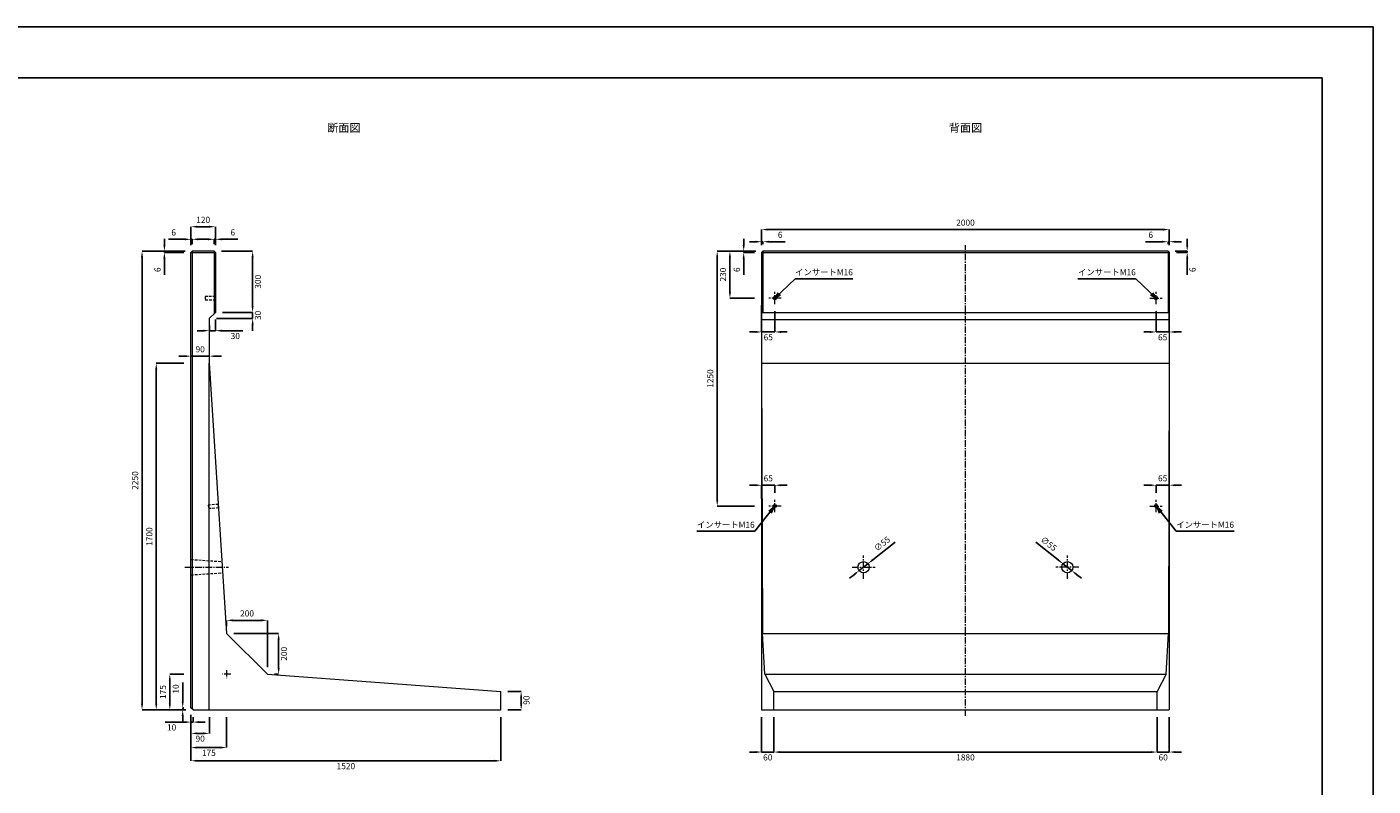
# Model space of a CAD drawing. Units: millimetres. Extents: x 269 to 10769, y 200 to 7625.
# Drawn here: x 4164 to 10769, y 3902 to 7625 of the extents above; entities that cross this region are included whole.
import ezdxf

# ---------------------------------------------------------------- set-up
doc = ezdxf.new("R2010")
doc.units = ezdxf.units.MM
doc.linetypes.add('CENTER', pattern=[50.8, 31.75, -6.35, 6.35, -6.35])
doc.linetypes.add('DASHED', pattern=[19.05, 12.7, -6.35])
doc.layers.get('DEFPOINTS').update_dxf_attribs({"color": 1})
for name, color, linetype, lineweight in [('センター', 4, 'CENTER', 9), ('図', 7, 'Continuous', 15), ('寸法', 7, 'Continuous', 9), ('影', 4, 'DASHED', 9)]:
    doc.layers.add(name, color=color, linetype=linetype, lineweight=lineweight)
doc.layers.add('図文字', color=7, linetype='Continuous')
doc.layers.add('外枠', color=7, linetype='Continuous')
doc.styles.get("Standard").update_dxf_attribs({"font": 'txt.shx', "bigfont": 'extfont2.shx'})
doc.dimstyles.new('ISO-25', dxfattribs={"dimtxt": 2.5, "dimasz": 2.5, "dimexe": 1.25, "dimexo": 0.625, "dimtad": 2, "dimtxsty": 'Standard', "dimcen": 2.5, "dimadec": 0, "dimazin": 0, "dimtfac": 1, "dimtmove": 0, "dimatfit": 1, "dimfxl": 0, "dimarcsym": 0})

# ---------------------------------------------------------------- blocks, each defined once
blk = doc.blocks.new('*D3')
at = {"layer": 'DEFPOINTS', "color": 0}
for p in [(4729.1, 6525.3), (4975.4, 6525.3), (4979.4, 4275.3)]:
    blk.add_point(p, dxfattribs=at)
at = {"layer": '寸法', "color": 0, "lineweight": -2}
for p, q in [((4940.4, 6525.3), (4729.1, 6525.3)), ((4729.1, 4305.3), (4729.1, 6495.3)), ((4944.4, 4275.3), (4729.1, 4275.3))]:
    blk.add_line(p, q, dxfattribs=at)
at = {"layer": '寸法', "color": 0}
for points in [[(4724.1, 6495.3), (4734.1, 6495.3), (4729.1, 6525.3)], [(4724.1, 4305.3), (4734.1, 4305.3), (4729.1, 4275.3)]]:
    blk.add_solid(points, dxfattribs=at)
at = {"layer": '寸法', "color": 0, "insert": (4699.1, 5400.3), "char_height": 30, "attachment_point": 5, "rotation": 90}
blk.add_mtext('2250', dxfattribs=at)
blk = doc.blocks.new('*D4')
at = {"layer": 'DEFPOINTS', "color": 0}
for p in [(4969.4, 4285.3), (6489.4, 4275.3), (6489.4, 4025.5)]:
    blk.add_point(p, dxfattribs=at)
at = {"layer": '寸法', "color": 0, "lineweight": -2}
for p, q in [((4969.4, 4250.3), (4969.4, 4025.5)), ((6489.4, 4240.3), (6489.4, 4025.5)), ((4999.4, 4025.5), (6459.4, 4025.5))]:
    blk.add_line(p, q, dxfattribs=at)
at = {"layer": '寸法', "color": 0}
for points in [[(4999.4, 4030.5), (4999.4, 4020.5), (4969.4, 4025.5)], [(6459.4, 4030.5), (6459.4, 4020.5), (6489.4, 4025.5)]]:
    blk.add_solid(points, dxfattribs=at)
at = {"layer": '寸法', "color": 0, "insert": (5729.4, 3995.5), "char_height": 30, "attachment_point": 5}
blk.add_mtext('1520', dxfattribs=at)
blk = doc.blocks.new('*D9')
at = {"layer": 'DEFPOINTS', "color": 0}
for p in [(6489.4, 4365.3), (6589.4, 4365.3), (6489.4, 4275.3)]:
    blk.add_point(p, dxfattribs=at)
at = {"layer": '寸法', "color": 0, "lineweight": -2}
for p, q in [((6524.4, 4365.3), (6589.4, 4365.3)), ((6589.4, 4305.3), (6589.4, 4335.3)), ((6524.4, 4275.3), (6589.4, 4275.3))]:
    blk.add_line(p, q, dxfattribs=at)
at = {"layer": '寸法', "color": 0}
for points in [[(6584.4, 4335.3), (6594.4, 4335.3), (6589.4, 4365.3)], [(6584.4, 4305.3), (6594.4, 4305.3), (6589.4, 4275.3)]]:
    blk.add_solid(points, dxfattribs=at)
at = {"layer": '寸法', "color": 0, "insert": (6619.4, 4322.8), "char_height": 30, "attachment_point": 5, "rotation": 90}
blk.add_mtext('90', dxfattribs=at)
blk = doc.blocks.new('*D10')
at = {"layer": 'DEFPOINTS', "color": 0}
for p in [(4969.4, 4285.3), (4979.4, 4275.3), (4979.4, 4215.3)]:
    blk.add_point(p, dxfattribs=at)
at = {"layer": '寸法', "color": 0, "lineweight": -2}
for p, q in [((4969.4, 4250.3), (4969.4, 4215.3)), ((4979.4, 4240.3), (4979.4, 4215.3)), ((4939.4, 4215.3), (4841.9, 4215.3)), ((4979.4, 4215.3), (4969.4, 4215.3)), ((5009.4, 4215.3), (5039.4, 4215.3))]:
    blk.add_line(p, q, dxfattribs=at)
at = {"layer": '寸法', "color": 0}
for points in [[(4939.4, 4220.3), (4939.4, 4210.3), (4969.4, 4215.3)], [(5009.4, 4220.3), (5009.4, 4210.3), (4979.4, 4215.3)]]:
    blk.add_solid(points, dxfattribs=at)
at = {"layer": '寸法', "color": 0, "insert": (4874.4, 4185.3), "char_height": 30, "attachment_point": 5}
blk.add_mtext('10', dxfattribs=at)
blk = doc.blocks.new('*D11')
at = {"layer": 'DEFPOINTS', "color": 0}
for p in [(4928.6, 4285.3), (4969.4, 4285.3), (4979.4, 4275.3)]:
    blk.add_point(p, dxfattribs=at)
at = {"layer": '寸法', "color": 0, "lineweight": -2}
for p, q in [((4928.6, 4315.3), (4928.6, 4410.3)), ((4934.4, 4285.3), (4928.6, 4285.3)), ((4928.6, 4275.3), (4928.6, 4285.3)), ((4944.4, 4275.3), (4928.6, 4275.3)), ((4928.6, 4245.3), (4928.6, 4215.3))]:
    blk.add_line(p, q, dxfattribs=at)
at = {"layer": '寸法', "color": 0}
for points in [[(4923.6, 4315.3), (4933.6, 4315.3), (4928.6, 4285.3)], [(4923.6, 4245.3), (4933.6, 4245.3), (4928.6, 4275.3)]]:
    blk.add_solid(points, dxfattribs=at)
at = {"layer": '寸法', "color": 0, "insert": (4898.6, 4377.8), "char_height": 30, "attachment_point": 5, "rotation": 90}
blk.add_mtext('10', dxfattribs=at)
blk = doc.blocks.new('*D16')
at = {"layer": 'DEFPOINTS', "color": 0}
for p in [(5083.4, 6525.3), (5089.4, 6225.3), (5271.8, 6225.3)]:
    blk.add_point(p, dxfattribs=at)
at = {"layer": '寸法', "color": 0, "lineweight": -2}
for p, q in [((5118.4, 6525.3), (5271.8, 6525.3)), ((5271.8, 6495.3), (5271.8, 6255.3)), ((5124.4, 6225.3), (5271.8, 6225.3))]:
    blk.add_line(p, q, dxfattribs=at)
at = {"layer": '寸法', "color": 0}
for points in [[(5266.8, 6495.3), (5276.8, 6495.3), (5271.8, 6525.3)], [(5266.8, 6255.3), (5276.8, 6255.3), (5271.8, 6225.3)]]:
    blk.add_solid(points, dxfattribs=at)
at = {"layer": '寸法', "color": 0, "insert": (5301.8, 6375.3), "char_height": 30, "attachment_point": 5, "rotation": 90}
blk.add_mtext('300', dxfattribs=at)
blk = doc.blocks.new('*D18')
at = {"layer": 'DEFPOINTS', "color": 0}
for p in [(5089.4, 6645.3), (4969.4, 6519.3), (5089.4, 6519.3)]:
    blk.add_point(p, dxfattribs=at)
at = {"layer": '寸法', "color": 0, "lineweight": -2}
for p, q in [((4969.4, 6554.3), (4969.4, 6645.3)), ((4999.4, 6645.3), (5059.4, 6645.3)), ((5089.4, 6554.3), (5089.4, 6645.3))]:
    blk.add_line(p, q, dxfattribs=at)
at = {"layer": '寸法', "color": 0}
for points in [[(4999.4, 6650.3), (4999.4, 6640.3), (4969.4, 6645.3)], [(5059.4, 6650.3), (5059.4, 6640.3), (5089.4, 6645.3)]]:
    blk.add_solid(points, dxfattribs=at)
at = {"layer": '寸法', "color": 0, "insert": (5029.4, 6675.3), "char_height": 30, "attachment_point": 5}
blk.add_mtext('120', dxfattribs=at)
blk = doc.blocks.new('*D19')
at = {"layer": 'DEFPOINTS', "color": 0}
for p in [(7829.4, 4275.3), (9709.4, 4275.3), (9709.4, 4068.3)]:
    blk.add_point(p, dxfattribs=at)
at = {"layer": '寸法', "color": 0, "lineweight": -2}
for p, q in [((7829.4, 4240.3), (7829.4, 4068.3)), ((9709.4, 4240.3), (9709.4, 4068.3)), ((7859.4, 4068.3), (9679.4, 4068.3))]:
    blk.add_line(p, q, dxfattribs=at)
at = {"layer": '寸法', "color": 0}
for points in [[(7859.4, 4073.3), (7859.4, 4063.3), (7829.4, 4068.3)], [(9679.4, 4073.3), (9679.4, 4063.3), (9709.4, 4068.3)]]:
    blk.add_solid(points, dxfattribs=at)
at = {"layer": '寸法', "color": 0, "insert": (8769.4, 4038.3), "char_height": 30, "attachment_point": 5}
blk.add_mtext('1880', dxfattribs=at)
blk = doc.blocks.new('*D23')
at = {"layer": 'DEFPOINTS', "color": 0}
for p in [(9769.4, 6631.4), (7769.4, 6525.3), (9769.4, 6525.3)]:
    blk.add_point(p, dxfattribs=at)
at = {"layer": '寸法', "color": 0, "lineweight": -2}
for p, q in [((7769.4, 6560.3), (7769.4, 6631.4)), ((7799.4, 6631.4), (9739.4, 6631.4)), ((9769.4, 6560.3), (9769.4, 6631.4))]:
    blk.add_line(p, q, dxfattribs=at)
at = {"layer": '寸法', "color": 0}
for points in [[(7799.4, 6636.4), (7799.4, 6626.4), (7769.4, 6631.4)], [(9739.4, 6636.4), (9739.4, 6626.4), (9769.4, 6631.4)]]:
    blk.add_solid(points, dxfattribs=at)
at = {"layer": '寸法', "color": 0, "insert": (8769.4, 6661.4), "char_height": 30, "attachment_point": 5}
blk.add_mtext('2000', dxfattribs=at)
blk = doc.blocks.new('*D24')
at = {"layer": 'DEFPOINTS', "color": 0}
for p in [(5089.4, 6225.3), (5059.4, 6195.3), (5089.4, 6135.3)]:
    blk.add_point(p, dxfattribs=at)
at = {"layer": '寸法', "color": 0, "lineweight": -2}
for p, q in [((5059.4, 6160.3), (5059.4, 6135.3)), ((5089.4, 6190.3), (5089.4, 6135.3)), ((5029.4, 6135.3), (4999.4, 6135.3)), ((5059.4, 6135.3), (5089.4, 6135.3)), ((5119.4, 6135.3), (5224.4, 6135.3))]:
    blk.add_line(p, q, dxfattribs=at)
at = {"layer": '寸法', "color": 0}
for points in [[(5029.4, 6140.3), (5029.4, 6130.3), (5059.4, 6135.3)], [(5119.4, 6140.3), (5119.4, 6130.3), (5089.4, 6135.3)]]:
    blk.add_solid(points, dxfattribs=at)
at = {"layer": '寸法', "color": 0, "insert": (5186.9, 6105.3), "char_height": 30, "attachment_point": 5}
blk.add_mtext('30', dxfattribs=at)
blk = doc.blocks.new('*D25')
at = {"layer": 'DEFPOINTS', "color": 0}
for p in [(5089.4, 6225.3), (5271.8, 6225.3), (5059.4, 6195.3)]:
    blk.add_point(p, dxfattribs=at)
at = {"layer": '寸法', "color": 0, "lineweight": -2}
for p, q in [((5271.8, 6255.3), (5271.8, 6285.3)), ((5124.4, 6225.3), (5271.8, 6225.3)), ((5271.8, 6195.3), (5271.8, 6225.3)), ((5094.4, 6195.3), (5271.8, 6195.3)), ((5271.8, 6165.3), (5271.8, 6135.3))]:
    blk.add_line(p, q, dxfattribs=at)
at = {"layer": '寸法', "color": 0}
for points in [[(5266.8, 6255.3), (5276.8, 6255.3), (5271.8, 6225.3)], [(5266.8, 6165.3), (5276.8, 6165.3), (5271.8, 6195.3)]]:
    blk.add_solid(points, dxfattribs=at)
at = {"layer": '寸法', "color": 0, "insert": (5301.8, 6210.3), "char_height": 30, "attachment_point": 5, "rotation": 90}
blk.add_mtext('30', dxfattribs=at)
blk = doc.blocks.new('*D26')
at = {"layer": 'DEFPOINTS', "color": 0}
for p in [(4838.9, 6519.3), (4969.4, 6519.3), (4975.4, 6525.3)]:
    blk.add_point(p, dxfattribs=at)
at = {"layer": '寸法', "color": 0, "lineweight": -2}
for p, q in [((4838.9, 6555.3), (4838.9, 6585.3)), ((4940.4, 6525.3), (4838.9, 6525.3)), ((4838.9, 6525.3), (4838.9, 6519.3)), ((4934.4, 6519.3), (4838.9, 6519.3)), ((4838.9, 6489.3), (4838.9, 6409.3))]:
    blk.add_line(p, q, dxfattribs=at)
at = {"layer": '寸法', "color": 0}
for points in [[(4833.9, 6555.3), (4843.9, 6555.3), (4838.9, 6525.3)], [(4833.9, 6489.3), (4843.9, 6489.3), (4838.9, 6519.3)]]:
    blk.add_solid(points, dxfattribs=at)
at = {"layer": '寸法', "color": 0, "insert": (4808.9, 6434.3), "char_height": 30, "attachment_point": 5, "rotation": 90}
blk.add_mtext('6', dxfattribs=at)
blk = doc.blocks.new('*D27')
at = {"layer": 'DEFPOINTS', "color": 0}
for p in [(7681.3, 6519.3), (7769.4, 6519.3), (7775.4, 6525.3)]:
    blk.add_point(p, dxfattribs=at)
at = {"layer": '寸法', "color": 0, "lineweight": -2}
for p, q in [((7681.3, 6555.3), (7681.3, 6585.3)), ((7740.4, 6525.3), (7681.3, 6525.3)), ((7681.3, 6525.3), (7681.3, 6519.3)), ((7734.4, 6519.3), (7681.3, 6519.3)), ((7681.3, 6489.3), (7681.3, 6409.3))]:
    blk.add_line(p, q, dxfattribs=at)
at = {"layer": '寸法', "color": 0}
for points in [[(7676.3, 6555.3), (7686.3, 6555.3), (7681.3, 6525.3)], [(7676.3, 6489.3), (7686.3, 6489.3), (7681.3, 6519.3)]]:
    blk.add_solid(points, dxfattribs=at)
at = {"layer": '寸法', "color": 0, "insert": (7651.3, 6434.3), "char_height": 30, "attachment_point": 5, "rotation": 90}
blk.add_mtext('6', dxfattribs=at)
blk = doc.blocks.new('*D28')
at = {"layer": 'DEFPOINTS', "color": 0}
for p in [(7775.4, 6571.7), (7769.4, 6519.3), (7775.4, 6525.3)]:
    blk.add_point(p, dxfattribs=at)
at = {"layer": '寸法', "color": 0, "lineweight": -2}
for p, q in [((7739.4, 6571.7), (7709.4, 6571.7)), ((7769.4, 6554.3), (7769.4, 6571.7)), ((7769.4, 6571.7), (7775.4, 6571.7)), ((7775.4, 6560.3), (7775.4, 6571.7)), ((7805.4, 6571.7), (7885.4, 6571.7))]:
    blk.add_line(p, q, dxfattribs=at)
at = {"layer": '寸法', "color": 0}
for points in [[(7739.4, 6576.7), (7739.4, 6566.7), (7769.4, 6571.7)], [(7805.4, 6576.7), (7805.4, 6566.7), (7775.4, 6571.7)]]:
    blk.add_solid(points, dxfattribs=at)
at = {"layer": '寸法', "color": 0, "insert": (7860.4, 6601.7), "char_height": 30, "attachment_point": 5}
blk.add_mtext('6', dxfattribs=at)
blk = doc.blocks.new('*D29')
at = {"layer": 'DEFPOINTS', "color": 0}
for p in [(4799, 5975.3), (4969.4, 5975.3), (4979.4, 4275.3)]:
    blk.add_point(p, dxfattribs=at)
at = {"layer": '寸法', "color": 0, "lineweight": -2}
for p, q in [((4934.4, 5975.3), (4799, 5975.3)), ((4799, 4305.3), (4799, 5945.3)), ((4944.4, 4275.3), (4799, 4275.3))]:
    blk.add_line(p, q, dxfattribs=at)
at = {"layer": '寸法', "color": 0}
for points in [[(4794, 5945.3), (4804, 5945.3), (4799, 5975.3)], [(4794, 4305.3), (4804, 4305.3), (4799, 4275.3)]]:
    blk.add_solid(points, dxfattribs=at)
at = {"layer": '寸法', "color": 0, "insert": (4769, 5125.3), "char_height": 30, "attachment_point": 5, "rotation": 90}
blk.add_mtext('1700', dxfattribs=at)
blk = doc.blocks.new('*D30')
at = {"layer": 'DEFPOINTS', "color": 0}
for p in [(4969.4, 5975.3), (5059.4, 6010.3), (5059.4, 5975.3)]:
    blk.add_point(p, dxfattribs=at)
at = {"layer": '寸法', "color": 0, "lineweight": -2}
for p, q in [((4939.4, 6010.3), (4909.4, 6010.3)), ((4969.4, 6010.3), (5059.4, 6010.3)), ((5089.4, 6010.3), (5119.4, 6010.3))]:
    blk.add_line(p, q, dxfattribs=at)
at = {"layer": '寸法', "color": 0}
for points in [[(4939.4, 6015.3), (4939.4, 6005.3), (4969.4, 6010.3)], [(5089.4, 6015.3), (5089.4, 6005.3), (5059.4, 6010.3)]]:
    blk.add_solid(points, dxfattribs=at)
at = {"layer": '寸法', "color": 0, "insert": (5014.4, 6040.3), "char_height": 30, "attachment_point": 5}
blk.add_mtext('90', dxfattribs=at)
blk = doc.blocks.new('*D31')
at = {"layer": 'DEFPOINTS', "color": 0}
for p in [(4975.4, 6583.5), (4969.4, 6519.3), (4975.4, 6525.3)]:
    blk.add_point(p, dxfattribs=at)
at = {"layer": '寸法', "color": 0, "lineweight": -2}
for p, q in [((4939.4, 6583.5), (4859.4, 6583.5)), ((4969.4, 6554.3), (4969.4, 6583.5)), ((4975.4, 6583.5), (4969.4, 6583.5)), ((4975.4, 6560.3), (4975.4, 6583.5)), ((5005.4, 6583.5), (5035.4, 6583.5))]:
    blk.add_line(p, q, dxfattribs=at)
at = {"layer": '寸法', "color": 0}
for points in [[(4939.4, 6588.5), (4939.4, 6578.5), (4969.4, 6583.5)], [(5005.4, 6588.5), (5005.4, 6578.5), (4975.4, 6583.5)]]:
    blk.add_solid(points, dxfattribs=at)
at = {"layer": '寸法', "color": 0, "insert": (4884.4, 6613.5), "char_height": 30, "attachment_point": 5}
blk.add_mtext('6', dxfattribs=at)
blk = doc.blocks.new('*D32')
at = {"layer": 'DEFPOINTS', "color": 0}
for p in [(5089.4, 6583.5), (5083.4, 6525.3), (5089.4, 6519.3)]:
    blk.add_point(p, dxfattribs=at)
at = {"layer": '寸法', "color": 0, "lineweight": -2}
for p, q in [((5053.4, 6583.5), (5023.4, 6583.5)), ((5083.4, 6560.3), (5083.4, 6583.5)), ((5083.4, 6583.5), (5089.4, 6583.5)), ((5089.4, 6554.3), (5089.4, 6583.5)), ((5119.4, 6583.5), (5199.4, 6583.5))]:
    blk.add_line(p, q, dxfattribs=at)
at = {"layer": '寸法', "color": 0}
for points in [[(5053.4, 6588.5), (5053.4, 6578.5), (5083.4, 6583.5)], [(5119.4, 6588.5), (5119.4, 6578.5), (5089.4, 6583.5)]]:
    blk.add_solid(points, dxfattribs=at)
at = {"layer": '寸法', "color": 0, "insert": (5174.4, 6613.5), "char_height": 30, "attachment_point": 5}
blk.add_mtext('6', dxfattribs=at)
blk = doc.blocks.new('*D33')
at = {"layer": 'DEFPOINTS', "color": 0}
for p in [(7769.4, 4275.3), (7829.4, 4275.3), (7829.4, 4068.3)]:
    blk.add_point(p, dxfattribs=at)
at = {"layer": '寸法', "color": 0, "lineweight": -2}
for p, q in [((7769.4, 4240.3), (7769.4, 4068.3)), ((7829.4, 4240.3), (7829.4, 4068.3)), ((7739.4, 4068.3), (7709.4, 4068.3)), ((7769.4, 4068.3), (7829.4, 4068.3)), ((7859.4, 4068.3), (7889.4, 4068.3))]:
    blk.add_line(p, q, dxfattribs=at)
at = {"layer": '寸法', "color": 0}
for points in [[(7739.4, 4073.3), (7739.4, 4063.3), (7769.4, 4068.3)], [(7859.4, 4073.3), (7859.4, 4063.3), (7829.4, 4068.3)]]:
    blk.add_solid(points, dxfattribs=at)
at = {"layer": '寸法', "color": 0, "insert": (7799.4, 4038.3), "char_height": 30, "attachment_point": 5}
blk.add_mtext('60', dxfattribs=at)
blk = doc.blocks.new('*D35')
at = {"layer": 'DEFPOINTS', "color": 0}
for p in [(8247.8, 4958.3), (8291, 4992.3)]:
    blk.add_point(p, dxfattribs=at)
at = {"layer": '寸法', "color": 0, "lineweight": -2}
for p, q in [((8314.6, 5010.8), (8424.6, 5097.4)), ((8247.8, 4958.3), (8291, 4992.3)), ((8224.2, 4939.7), (8200.6, 4921.2))]:
    blk.add_line(p, q, dxfattribs=at)
at = {"layer": '寸法', "color": 0}
for points in [[(8221.1, 4943.7), (8227.3, 4935.8), (8247.8, 4958.3)], [(8311.5, 5014.8), (8317.7, 5006.9), (8291, 4992.3)]]:
    blk.add_solid(points, dxfattribs=at)
at = {"layer": '寸法', "color": 0, "insert": (8362.8, 5087), "char_height": 30, "attachment_point": 5, "rotation": 38.19661}
blk.add_mtext('∅55', dxfattribs=at)
blk = doc.blocks.new('*D38')
at = {"layer": 'DEFPOINTS', "color": 0}
for p in [(9709.4, 4275.3), (9769.4, 4275.3), (9769.4, 4068.3)]:
    blk.add_point(p, dxfattribs=at)
at = {"layer": '寸法', "color": 0, "lineweight": -2}
for p, q in [((9709.4, 4240.3), (9709.4, 4068.3)), ((9769.4, 4240.3), (9769.4, 4068.3)), ((9679.4, 4068.3), (9649.4, 4068.3)), ((9709.4, 4068.3), (9769.4, 4068.3)), ((9799.4, 4068.3), (9829.4, 4068.3))]:
    blk.add_line(p, q, dxfattribs=at)
at = {"layer": '寸法', "color": 0}
for points in [[(9679.4, 4073.3), (9679.4, 4063.3), (9709.4, 4068.3)], [(9799.4, 4073.3), (9799.4, 4063.3), (9769.4, 4068.3)]]:
    blk.add_solid(points, dxfattribs=at)
at = {"layer": '寸法', "color": 0, "insert": (9739.4, 4038.3), "char_height": 30, "attachment_point": 5}
blk.add_mtext('60', dxfattribs=at)
blk = doc.blocks.new('*D39')
at = {"layer": 'DEFPOINTS', "color": 0}
for p in [(9247.8, 4992.3), (9291, 4958.3)]:
    blk.add_point(p, dxfattribs=at)
at = {"layer": '寸法', "color": 0, "lineweight": -2}
for p, q in [((9224.2, 5010.8), (9114.2, 5097.4)), ((9291, 4958.3), (9247.8, 4992.3)), ((9314.6, 4939.7), (9338.1, 4921.2))]:
    blk.add_line(p, q, dxfattribs=at)
at = {"layer": '寸法', "color": 0}
for points in [[(9227.3, 5014.8), (9221.1, 5006.9), (9247.8, 4992.3)], [(9317.7, 4943.7), (9311.5, 4935.8), (9291, 4958.3)]]:
    blk.add_solid(points, dxfattribs=at)
at = {"layer": '寸法', "color": 0, "insert": (9175.9, 5087), "char_height": 30, "attachment_point": 5, "rotation": 321.80339}
blk.add_mtext('∅55', dxfattribs=at)
blk = doc.blocks.new('*D40')
at = {"layer": 'DEFPOINTS', "color": 0}
for p in [(9763.4, 6525.3), (9769.4, 6519.3), (9857.4, 6519.3)]:
    blk.add_point(p, dxfattribs=at)
at = {"layer": '寸法', "color": 0, "lineweight": -2}
for p, q in [((9857.4, 6555.3), (9857.4, 6585.3)), ((9798.4, 6525.3), (9857.4, 6525.3)), ((9804.4, 6519.3), (9857.4, 6519.3)), ((9857.4, 6525.3), (9857.4, 6519.3)), ((9857.4, 6489.3), (9857.4, 6409.3))]:
    blk.add_line(p, q, dxfattribs=at)
at = {"layer": '寸法', "color": 0}
for points in [[(9852.4, 6555.3), (9862.4, 6555.3), (9857.4, 6525.3)], [(9852.4, 6489.3), (9862.4, 6489.3), (9857.4, 6519.3)]]:
    blk.add_solid(points, dxfattribs=at)
at = {"layer": '寸法', "color": 0, "insert": (9887.4, 6434.3), "char_height": 30, "attachment_point": 5, "rotation": 90}
blk.add_mtext('6', dxfattribs=at)
blk = doc.blocks.new('*D41')
at = {"layer": 'DEFPOINTS', "color": 0}
for p in [(9763.4, 6571.7), (9763.4, 6525.3), (9769.4, 6519.3)]:
    blk.add_point(p, dxfattribs=at)
at = {"layer": '寸法', "color": 0, "lineweight": -2}
for p, q in [((9733.4, 6571.7), (9653.4, 6571.7)), ((9763.4, 6560.3), (9763.4, 6571.7)), ((9769.4, 6571.7), (9763.4, 6571.7)), ((9769.4, 6554.3), (9769.4, 6571.7)), ((9799.4, 6571.7), (9829.4, 6571.7))]:
    blk.add_line(p, q, dxfattribs=at)
at = {"layer": '寸法', "color": 0}
for points in [[(9733.4, 6576.7), (9733.4, 6566.7), (9763.4, 6571.7)], [(9799.4, 6576.7), (9799.4, 6566.7), (9769.4, 6571.7)]]:
    blk.add_solid(points, dxfattribs=at)
at = {"layer": '寸法', "color": 0, "insert": (9678.4, 6601.7), "char_height": 30, "attachment_point": 5}
blk.add_mtext('6', dxfattribs=at)
blk = doc.blocks.new('*D42')
at = {"layer": 'DEFPOINTS', "color": 0}
for p in [(5144.4, 4650.3), (5399.5, 4650.3), (5344.4, 4450.3)]:
    blk.add_point(p, dxfattribs=at)
at = {"layer": '寸法', "color": 0, "lineweight": -2}
for p, q in [((5179.4, 4650.3), (5399.5, 4650.3)), ((5399.5, 4480.3), (5399.5, 4620.3)), ((5379.4, 4450.3), (5399.5, 4450.3))]:
    blk.add_line(p, q, dxfattribs=at)
at = {"layer": '寸法', "color": 0}
for points in [[(5394.5, 4620.3), (5404.5, 4620.3), (5399.5, 4650.3)], [(5394.5, 4480.3), (5404.5, 4480.3), (5399.5, 4450.3)]]:
    blk.add_solid(points, dxfattribs=at)
at = {"layer": '寸法', "color": 0, "insert": (5429.5, 4550.3), "char_height": 30, "attachment_point": 5, "rotation": 90}
blk.add_mtext('200', dxfattribs=at)
blk = doc.blocks.new('*D43')
at = {"layer": 'DEFPOINTS', "color": 0}
for p in [(5144.4, 4714.5), (5144.4, 4650.3), (5344.4, 4450.3)]:
    blk.add_point(p, dxfattribs=at)
at = {"layer": '寸法', "color": 0, "lineweight": -2}
for p, q in [((5144.4, 4685.3), (5144.4, 4714.5)), ((5314.4, 4714.5), (5174.4, 4714.5)), ((5344.4, 4485.3), (5344.4, 4714.5))]:
    blk.add_line(p, q, dxfattribs=at)
at = {"layer": '寸法', "color": 0}
for points in [[(5174.4, 4719.5), (5174.4, 4709.5), (5144.4, 4714.5)], [(5314.4, 4719.5), (5314.4, 4709.5), (5344.4, 4714.5)]]:
    blk.add_solid(points, dxfattribs=at)
at = {"layer": '寸法', "color": 0, "insert": (5244.4, 4744.5), "char_height": 30, "attachment_point": 5}
blk.add_mtext('200', dxfattribs=at)
blk = doc.blocks.new('*D44')
at = {"layer": 'DEFPOINTS', "color": 0}
for p in [(4969.4, 4285.3), (5059.4, 4275.3), (5059.4, 4159.9)]:
    blk.add_point(p, dxfattribs=at)
at = {"layer": '寸法', "color": 0, "lineweight": -2}
for p, q in [((4969.4, 4250.3), (4969.4, 4159.9)), ((5059.4, 4240.3), (5059.4, 4159.9)), ((4999.4, 4159.9), (5029.4, 4159.9))]:
    blk.add_line(p, q, dxfattribs=at)
at = {"layer": '寸法', "color": 0}
for points in [[(4999.4, 4164.9), (4999.4, 4154.9), (4969.4, 4159.9)], [(5029.4, 4164.9), (5029.4, 4154.9), (5059.4, 4159.9)]]:
    blk.add_solid(points, dxfattribs=at)
at = {"layer": '寸法', "color": 0, "insert": (5014.4, 4129.9), "char_height": 30, "attachment_point": 5}
blk.add_mtext('90', dxfattribs=at)
blk = doc.blocks.new('*D45')
at = {"layer": 'DEFPOINTS', "color": 0}
for p in [(4865.5, 4450.3), (4969.4, 4450.3), (4979.4, 4275.3)]:
    blk.add_point(p, dxfattribs=at)
at = {"layer": '寸法', "color": 0, "lineweight": -2}
for p, q in [((4934.4, 4450.3), (4865.5, 4450.3)), ((4865.5, 4305.3), (4865.5, 4420.3)), ((4944.4, 4275.3), (4865.5, 4275.3))]:
    blk.add_line(p, q, dxfattribs=at)
at = {"layer": '寸法', "color": 0}
for points in [[(4860.5, 4420.3), (4870.5, 4420.3), (4865.5, 4450.3)], [(4860.5, 4305.3), (4870.5, 4305.3), (4865.5, 4275.3)]]:
    blk.add_solid(points, dxfattribs=at)
at = {"layer": '寸法', "color": 0, "insert": (4835.5, 4362.8), "char_height": 30, "attachment_point": 5, "rotation": 90}
blk.add_mtext('175', dxfattribs=at)
blk = doc.blocks.new('*D47')
at = {"layer": 'DEFPOINTS', "color": 0}
for p in [(7775.4, 6525.3), (7613.7, 6295.3), (7769.4, 6295.3)]:
    blk.add_point(p, dxfattribs=at)
at = {"layer": '寸法', "color": 0, "lineweight": -2}
for p, q in [((7740.4, 6525.3), (7613.7, 6525.3)), ((7613.7, 6495.3), (7613.7, 6325.3)), ((7734.4, 6295.3), (7613.7, 6295.3))]:
    blk.add_line(p, q, dxfattribs=at)
at = {"layer": '寸法', "color": 0}
for points in [[(7608.7, 6495.3), (7618.7, 6495.3), (7613.7, 6525.3)], [(7608.7, 6325.3), (7618.7, 6325.3), (7613.7, 6295.3)]]:
    blk.add_solid(points, dxfattribs=at)
at = {"layer": '寸法', "color": 0, "insert": (7583.7, 6410.3), "char_height": 30, "attachment_point": 5, "rotation": 90}
blk.add_mtext('230', dxfattribs=at)
blk = doc.blocks.new('*D191')
at = {"layer": 'DEFPOINTS', "color": 0}
for p in [(4969.4, 4285.3), (5144.4, 4275.3), (5144.4, 4090.5)]:
    blk.add_point(p, dxfattribs=at)
at = {"layer": '寸法', "color": 0, "lineweight": -2}
for p, q in [((4969.4, 4250.3), (4969.4, 4090.5)), ((5144.4, 4240.3), (5144.4, 4090.5)), ((4999.4, 4090.5), (5114.4, 4090.5))]:
    blk.add_line(p, q, dxfattribs=at)
at = {"layer": '寸法', "color": 0}
for points in [[(4999.4, 4095.5), (4999.4, 4085.5), (4969.4, 4090.5)], [(5114.4, 4095.5), (5114.4, 4085.5), (5144.4, 4090.5)]]:
    blk.add_solid(points, dxfattribs=at)
at = {"layer": '寸法', "color": 0, "insert": (5056.9, 4060.5), "char_height": 30, "attachment_point": 5}
blk.add_mtext('175', dxfattribs=at)
blk = doc.blocks.new('*D194')
at = {"layer": 'DEFPOINTS', "color": 0}
for p in [(7834.4, 5377.2), (7834.4, 5305.3), (7769.4, 5275.3)]:
    blk.add_point(p, dxfattribs=at)
at = {"layer": '寸法', "color": 0, "lineweight": -2}
for p, q in [((7739.4, 5377.2), (7709.4, 5377.2)), ((7769.4, 5310.3), (7769.4, 5377.2)), ((7769.4, 5377.2), (7834.4, 5377.2)), ((7834.4, 5340.3), (7834.4, 5377.2)), ((7864.4, 5377.2), (7894.4, 5377.2))]:
    blk.add_line(p, q, dxfattribs=at)
at = {"layer": '寸法', "color": 0}
for points in [[(7739.4, 5382.2), (7739.4, 5372.2), (7769.4, 5377.2)], [(7864.4, 5382.2), (7864.4, 5372.2), (7834.4, 5377.2)]]:
    blk.add_solid(points, dxfattribs=at)
at = {"layer": '寸法', "color": 0, "insert": (7801.9, 5407.2), "char_height": 30, "attachment_point": 5}
blk.add_mtext('65', dxfattribs=at)
blk = doc.blocks.new('*D195')
at = {"layer": 'DEFPOINTS', "color": 0}
for p in [(9704.4, 5377.2), (9704.4, 5305.3), (9769.4, 5275.3)]:
    blk.add_point(p, dxfattribs=at)
at = {"layer": '寸法', "color": 0, "lineweight": -2}
for p, q in [((9674.4, 5377.2), (9644.4, 5377.2)), ((9704.4, 5340.3), (9704.4, 5377.2)), ((9769.4, 5377.2), (9704.4, 5377.2)), ((9769.4, 5310.3), (9769.4, 5377.2)), ((9799.4, 5377.2), (9829.4, 5377.2))]:
    blk.add_line(p, q, dxfattribs=at)
at = {"layer": '寸法', "color": 0}
for points in [[(9674.4, 5382.2), (9674.4, 5372.2), (9704.4, 5377.2)], [(9799.4, 5382.2), (9799.4, 5372.2), (9769.4, 5377.2)]]:
    blk.add_solid(points, dxfattribs=at)
at = {"layer": '寸法', "color": 0, "insert": (9736.9, 5407.2), "char_height": 30, "attachment_point": 5}
blk.add_mtext('65', dxfattribs=at)
blk = doc.blocks.new('*D196')
at = {"layer": 'DEFPOINTS', "color": 0}
for p in [(9769.4, 6295.3), (9704.4, 6265.3), (9704.4, 6129)]:
    blk.add_point(p, dxfattribs=at)
at = {"layer": '寸法', "color": 0, "lineweight": -2}
for p, q in [((9704.4, 6230.3), (9704.4, 6129)), ((9769.4, 6260.3), (9769.4, 6129)), ((9674.4, 6129), (9644.4, 6129)), ((9769.4, 6129), (9704.4, 6129)), ((9799.4, 6129), (9829.4, 6129))]:
    blk.add_line(p, q, dxfattribs=at)
at = {"layer": '寸法', "color": 0}
for points in [[(9674.4, 6134), (9674.4, 6124), (9704.4, 6129)], [(9799.4, 6134), (9799.4, 6124), (9769.4, 6129)]]:
    blk.add_solid(points, dxfattribs=at)
at = {"layer": '寸法', "color": 0, "insert": (9736.9, 6099), "char_height": 30, "attachment_point": 5}
blk.add_mtext('65', dxfattribs=at)
blk = doc.blocks.new('*D197')
at = {"layer": 'DEFPOINTS', "color": 0}
for p in [(7769.4, 6295.3), (7834.4, 6265.3), (7834.4, 6129)]:
    blk.add_point(p, dxfattribs=at)
at = {"layer": '寸法', "color": 0, "lineweight": -2}
for p, q in [((7769.4, 6260.3), (7769.4, 6129)), ((7834.4, 6230.3), (7834.4, 6129)), ((7739.4, 6129), (7709.4, 6129)), ((7769.4, 6129), (7834.4, 6129)), ((7864.4, 6129), (7894.4, 6129))]:
    blk.add_line(p, q, dxfattribs=at)
at = {"layer": '寸法', "color": 0}
for points in [[(7739.4, 6134), (7739.4, 6124), (7769.4, 6129)], [(7864.4, 6134), (7864.4, 6124), (7834.4, 6129)]]:
    blk.add_solid(points, dxfattribs=at)
at = {"layer": '寸法', "color": 0, "insert": (7801.9, 6099), "char_height": 30, "attachment_point": 5}
blk.add_mtext('65', dxfattribs=at)
blk = doc.blocks.new('*D198')
at = {"layer": 'DEFPOINTS', "color": 0}
for p in [(7769.4, 6525.3), (7551.3, 5275.3), (7769.4, 5275.3)]:
    blk.add_point(p, dxfattribs=at)
at = {"layer": '寸法', "color": 0, "lineweight": -2}
for p, q in [((7734.4, 6525.3), (7551.3, 6525.3)), ((7551.3, 6495.3), (7551.3, 5305.3)), ((7734.4, 5275.3), (7551.3, 5275.3))]:
    blk.add_line(p, q, dxfattribs=at)
at = {"layer": '寸法', "color": 0}
for points in [[(7546.3, 6495.3), (7556.3, 6495.3), (7551.3, 6525.3)], [(7546.3, 5305.3), (7556.3, 5305.3), (7551.3, 5275.3)]]:
    blk.add_solid(points, dxfattribs=at)
at = {"layer": '寸法', "color": 0, "insert": (7521.3, 5900.3), "char_height": 30, "attachment_point": 5, "rotation": 90}
blk.add_mtext('1250', dxfattribs=at)

msp = doc.modelspace()

# ---------------------------------------------------------------- linework, layer by layer
at = {"layer": 'DEFPOINTS'}
msp.add_lwpolyline([(269.382, 200.288), (10769.382, 200.288), (10769.382, 7625.288), (269.382, 7625.288)], close=True, dxfattribs=at)
at = {"layer": 'センター'}
for p, q in [((8769.382, 4245.288), (8769.382, 6555.288)), ((7864.382, 6295.288), (7804.382, 6295.288)), ((7834.382, 6265.288), (7834.382, 6325.288)), ((9674.382, 6295.288), (9734.382, 6295.288)), ((9704.382, 6265.288), (9704.382, 6325.288)), ((7834.382, 5245.288), (7834.382, 5305.288)), ((9704.382, 5245.288), (9704.382, 5305.288)), ((7864.382, 5275.288), (7804.382, 5275.288)), ((9674.382, 5275.288), (9734.382, 5275.288)), ((8269.382, 4918.788), (8269.382, 5031.788)), ((9269.382, 4918.788), (9269.382, 5031.788)), ((4939.382, 4975.288), (5153.533, 4975.288)), ((8212.882, 4975.288), (8325.882, 4975.288)), ((9325.882, 4975.288), (9212.882, 4975.288)), ((5164.382, 4450.288), (5124.382, 4450.288)), ((5144.382, 4470.288), (5144.382, 4430.288))]:
    msp.add_line(p, q, dxfattribs=at)
at = {"layer": '図'}
for p, q in [((4969.382, 6519.288), (4975.382, 6525.288)), ((4969.382, 4285.288), (4969.382, 6519.288)), ((4969.382, 6519.288), (5089.382, 6519.288)), ((4975.382, 6525.288), (4975.382, 4279.288)), ((5083.382, 6525.288), (4975.382, 6525.288)), ((5083.382, 6525.288), (5089.382, 6519.288)), ((5083.382, 6525.288), (5083.382, 6219.288)), ((5089.382, 6519.288), (5089.382, 6225.288)), ((7769.382, 6519.288), (7775.382, 6525.288)), ((7769.382, 6519.288), (7769.382, 5975.288)), ((7769.382, 6519.288), (9769.382, 6519.288)), ((9763.382, 6525.288), (7775.382, 6525.288)), ((7775.382, 6525.288), (7775.382, 6225.288)), ((9763.382, 6525.288), (9769.382, 6519.288)), ((9763.382, 6525.288), (9763.382, 6225.288)), ((9769.382, 6519.288), (9769.382, 5975.288)), ((5089.382, 6225.288), (5059.382, 6195.288)), ((7775.382, 6225.288), (7769.382, 6219.288)), ((7775.382, 6225.288), (9763.382, 6225.288)), ((9763.382, 6225.288), (9769.382, 6219.288)), ((5059.382, 6195.288), (5059.382, 5975.288)), ((7769.382, 6190.288), (9769.382, 6190.288)), ((5059.382, 5975.288), (5144.382, 4650.288)), ((5059.382, 4275.288), (5059.382, 5975.288)), ((7769.382, 5975.288), (7769.382, 4275.288)), ((7769.382, 5975.288), (9769.382, 5975.288)), ((7769.382, 5975.288), (7773.84, 4650.288)), ((9769.382, 5975.288), (9764.924, 4650.288)), ((9769.382, 5975.288), (9769.382, 4275.288)), ((5144.382, 4650.288), (5344.382, 4450.288)), ((7773.84, 4650.288), (9764.924, 4650.288)), ((7784.329, 4450.288), (7773.84, 4650.288)), ((9754.434, 4450.288), (9764.924, 4650.288)), ((5344.382, 4450.288), (6489.382, 4365.288)), ((7784.329, 4450.288), (7829.382, 4365.288)), ((7784.329, 4450.288), (9754.434, 4450.288)), ((9754.434, 4450.288), (9709.382, 4365.288)), ((6489.382, 4275.288), (6489.382, 4365.288)), ((7829.382, 4365.288), (9709.382, 4365.288)), ((7829.382, 4275.288), (7829.382, 4365.288)), ((9709.382, 4275.288), (9709.382, 4365.288)), ((4979.382, 4275.288), (4969.382, 4285.288)), ((4979.382, 4275.288), (6489.382, 4275.288)), ((7769.382, 4275.288), (9769.382, 4275.288))]:
    msp.add_line(p, q, dxfattribs=at)
for centre, radius in [((7834.382, 6295.288), 8), ((7834.382, 6295.288), 6), ((9704.382, 6295.288), 8), ((9704.382, 6295.288), 6), ((7834.382, 5275.288), 8), ((7834.382, 5275.288), 6), ((9704.382, 5275.288), 8), ((9704.382, 5275.288), 6), ((8269.382, 4975.288), 27.5), ((9269.382, 4975.288), 27.5)]:
    msp.add_circle(centre, radius, dxfattribs=at)
at = {"layer": '外枠'}
msp.add_lwpolyline([(769.382, 450.288), (10519.382, 450.288), (10519.382, 7375.288), (769.382, 7375.288)], close=True, dxfattribs=at)
at = {"layer": '影'}
for p, q in [((4969.382, 5013.288), (5121.768, 5002.788)), ((4969.382, 4937.288), (5125.297, 4947.788))]:
    msp.add_line(p, q, dxfattribs=at)
at = {"layer": '影', "linetype": 'DASHED'}
for points in [[(5089.382, 6303.288), (5039.382, 6303.288), (5039.382, 6287.288), (5089.382, 6287.288)], [(5103.775, 5283.271), (5053.878, 5280.071), (5054.902, 5264.103), (5104.799, 5267.304)]]:
    msp.add_lwpolyline(points, close=True, dxfattribs=at)

# ---------------------------------------------------------------- texts
at = {"layer": '図文字', "char_height": 40, "attachment_point": 5}
for s, insert, width in [('断面図', (5719.382, 7125.288), 1500), ('背面図', (8769.382, 7125.288), 2000)]:
    msp.add_mtext(s, dxfattribs=dict(at, insert=insert, width=width))
at = {"layer": '寸法', "char_height": 30, "width": 284.32273, "attachment_point": 5}
for insert in [(8075.3, 6418.287), (9463.463, 6418.287), (7593.463, 5179.715), (9945.3, 5179.715)]:
    msp.add_mtext('インサートM16', dxfattribs=dict(at, insert=insert))

# ---------------------------------------------------------------- dimensions: what is measured, and where the dimension line sits
at = {"layer": '寸法'}
for base, p1, p2, picture, middle in [((5089.382, 6645.288), (4969.382, 6519.288), (5089.382, 6519.288), '*D18', (5029.382, 6645.288)), ((4975.382, 6583.479), (4969.382, 6519.288), (4975.382, 6525.288), '*D31', (4884.382, 6583.479)), ((7834.382, 6128.951), (7769.382, 6295.288), (7834.382, 6265.288), '*D197', (7801.882, 6128.951)), ((7834.382, 5377.19), (7769.382, 5275.288), (7834.382, 5305.288), '*D194', (7801.882, 5377.19)), ((4979.382, 4215.288), (4969.382, 4285.288), (4979.382, 4275.288), '*D10', (4874.382, 4215.288)), ((7829.382, 4068.285), (7769.382, 4275.288), (7829.382, 4275.288), '*D33', (7799.382, 4068.285)), ((9769.382, 4068.285), (9709.382, 4275.288), (9769.382, 4275.288), '*D38', (9739.382, 4068.285))]:
    dim = msp.add_linear_dim(base=base, p1=p1, p2=p2, dimstyle='ISO-25', override={"dimtxt": 30, "dimasz": 30, "dimexe": 0, "dimexo": 35, "dimgap": 15}, dxfattribs=at)
    dim.commit()
    dim.dimension.update_dxf_attribs({"geometry": picture, "text_midpoint": middle, "dimtype": 160})
for base, p1, p2, picture, middle in [((9769.382, 6631.407), (7769.382, 6525.288), (9769.382, 6525.288), '*D23', (8769.382, 6661.407)), ((5089.382, 6583.479), (5083.382, 6525.288), (5089.382, 6519.288), '*D32', (5174.382, 6613.479)), ((7775.382, 6571.676), (7769.382, 6519.288), (7775.382, 6525.288), '*D28', (7860.382, 6601.676)), ((5089.382, 6135.288), (5059.382, 6195.288), (5089.382, 6225.288), '*D24', (5186.882, 6105.288)), ((5059.382, 6010.288), (4969.382, 5975.288), (5059.382, 5975.288), '*D30', (5014.382, 6040.288)), ((5144.382, 4714.498), (5344.382, 4450.288), (5144.382, 4650.288), '*D43', (5244.382, 4744.498)), ((6489.382, 4025.466), (4969.382, 4285.288), (6489.382, 4275.288), '*D4', (5729.382, 3995.466)), ((5059.382, 4159.917), (4969.382, 4285.288), (5059.382, 4275.288), '*D44', (5014.382, 4129.917)), ((5144.382, 4090.48), (4969.382, 4285.288), (5144.382, 4275.288), '*D191', (5056.882, 4060.48)), ((9709.382, 4068.285), (7829.382, 4275.288), (9709.382, 4275.288), '*D19', (8769.382, 4038.285))]:
    dim = msp.add_linear_dim(base=base, p1=p1, p2=p2, dimstyle='ISO-25', override={"dimtxt": 30, "dimasz": 30, "dimexe": 0, "dimexo": 35, "dimgap": 15}, dxfattribs=at)
    dim.commit()
    dim.dimension.update_dxf_attribs({"geometry": picture, "text_midpoint": middle})
for base, p1, p2, angle, picture, middle in [((9763.382, 6571.676), (9769.382, 6519.288), (9763.382, 6525.288), 180, '*D41', (9678.382, 6601.676)), ((4838.894, 6519.288), (4975.382, 6525.288), (4969.382, 6519.288), 90, '*D26', (4808.894, 6434.288)), ((7681.34, 6519.288), (7775.382, 6525.288), (7769.382, 6519.288), 90, '*D27', (7651.34, 6434.288)), ((9857.423, 6519.288), (9763.382, 6525.288), (9769.382, 6519.288), 90, '*D40', (9887.423, 6434.288)), ((4729.086, 6525.288), (4979.382, 4275.288), (4975.382, 6525.288), 90, '*D3', (4699.086, 5400.288)), ((5271.795, 6225.288), (5083.382, 6525.288), (5089.382, 6225.288), 90, '*D16', (5301.795, 6375.288)), ((7551.286, 5275.288), (7769.382, 6525.288), (7769.382, 5275.288), 90, '*D198', (7521.286, 5900.288)), ((7613.652, 6295.288), (7775.382, 6525.288), (7769.382, 6295.288), 90, '*D47', (7583.652, 6410.288)), ((4798.963, 5975.288), (4979.382, 4275.288), (4969.382, 5975.288), 90, '*D29', (4768.963, 5125.288)), ((5399.531, 4650.288), (5344.382, 4450.288), (5144.382, 4650.288), 90, '*D42', (5429.531, 4550.288)), ((4865.537, 4450.288), (4979.382, 4275.288), (4969.382, 4450.288), 90, '*D45', (4835.537, 4362.788))]:
    dim = msp.add_linear_dim(base=base, p1=p1, p2=p2, angle=angle, dimstyle='ISO-25', override={"dimtxt": 30, "dimasz": 30, "dimexe": 0, "dimexo": 35, "dimgap": 15}, dxfattribs=at)
    dim.commit()
    dim.dimension.update_dxf_attribs({"geometry": picture, "text_midpoint": middle})
for base, p1, p2, angle, picture, middle in [((5271.795, 6225.288), (5059.382, 6195.288), (5089.382, 6225.288), 90, '*D25', (5271.795, 6210.288)), ((9704.382, 6128.951), (9769.382, 6295.288), (9704.382, 6265.288), 180, '*D196', (9736.882, 6128.951)), ((9704.382, 5377.19), (9769.382, 5275.288), (9704.382, 5305.288), 180, '*D195', (9736.882, 5377.19)), ((4928.641, 4285.288), (4979.382, 4275.288), (4969.382, 4285.288), 90, '*D11', (4928.641, 4377.788)), ((6589.382, 4365.288), (6489.382, 4275.288), (6489.382, 4365.288), 90, '*D9', (6589.382, 4322.788))]:
    dim = msp.add_linear_dim(base=base, p1=p1, p2=p2, angle=angle, dimstyle='ISO-25', override={"dimtxt": 30, "dimasz": 30, "dimexe": 0, "dimexo": 35, "dimgap": 15}, dxfattribs=at)
    dim.commit()
    dim.dimension.update_dxf_attribs({"geometry": picture, "text_midpoint": middle, "dimtype": 160})
for p1, p2, picture, middle in [((8247.77, 4958.283), (8290.994, 4992.293), '*D35', (8362.821, 5086.981)), ((9290.994, 4958.283), (9247.77, 4992.293), '*D39', (9175.943, 5086.981))]:
    dim = msp.add_diameter_dim_2p(p1=p1, p2=p2, dimstyle='ISO-25', override={"dimtxt": 30, "dimasz": 30, "dimexe": 0, "dimexo": 35, "dimgap": 15}, dxfattribs=at)
    dim.commit()
    dim.dimension.update_dxf_attribs({"geometry": picture, "text_midpoint": middle})

# ---------------------------------------------------------------- leaders
for points in [[(7834.382, 6295.288), (7933.139, 6389.682), (8217.462, 6389.682)], [(9704.382, 6295.288), (9605.624, 6389.682), (9321.302, 6389.682)], [(7829.032, 5269.339), (7735.624, 5151.11), (7451.302, 5151.11)], [(9709.731, 5269.339), (9803.139, 5151.11), (10087.462, 5151.11)]]:
    msp.add_leader(points, dimstyle='ISO-25', override={"dimasz": 30, "dimgap": 0.625, "dimtad": 0, "dimldrblk": 'Open30'}, dxfattribs=at)

doc.saveas('drawing.dxf')
